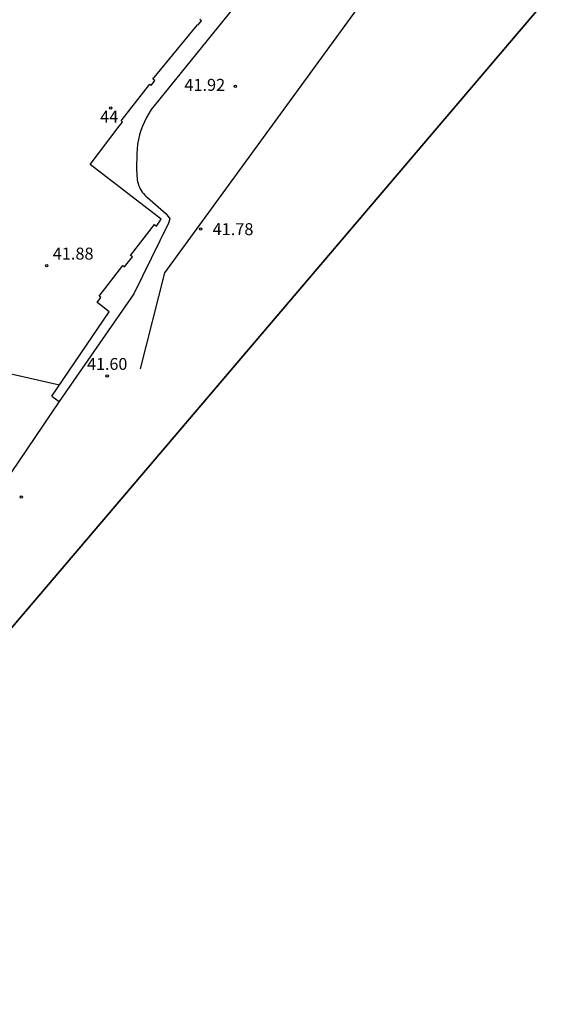
# Model space of a CAD drawing. Units: metres. Extents: x 575441 to 586885, y 4792932 to 4797538.
# Drawn here: x 583267 to 583301, y 4796746 to 4796808 of the extents above; entities that cross this region are included whole.
import ezdxf
from ezdxf.enums import TextEntityAlignment as Align

# ---------------------------------------------------------------- set-up
doc = ezdxf.new("R2010")
doc.units = ezdxf.units.M
for name, color, linetype in [('020104', 34, 'Continuous'), ('020204', 9, 'Continuous'), ('020308', 9, 'Continuous'), ('060108', 9, 'Continuous'), ('060130', 9, 'Continuous'), ('060145', 9, 'Continuous'), ('070108', 9, 'VALLA'), ('080203', 152, 'Continuous'), ('080314', 152, 'Continuous')]:
    doc.layers.add(name, color=color, linetype=linetype)
doc.layers.add('zonasRestituir', color=1, linetype='Continuous', lineweight=35)
doc.styles.add('ARIAL', font='arial.ttf', dxfattribs={"height": 1})
doc.styles.add('ARIALI', font='ariali.ttf', dxfattribs={"height": 1})
doc.linetypes.add('VALLA', pattern='A,1,[200,DONOSTI.shx,S=0.1,R=0,X=0,Y=0],1', length=2)

# ---------------------------------------------------------------- blocks, each defined once
blk = doc.blocks.new('COTAPU')
blk.add_circle((0, 0), 0.075)
blk = doc.blocks.new('BloquePortal')
blk.add_circle((0, 0), 0.075)
at = {"flags": 5}
blk.add_attdef('INDICE', text='', height=0.75, dxfattribs=at).set_placement((0, 0), align=Align.MIDDLE_CENTER)

msp = doc.modelspace()

# ---------------------------------------------------------------- linework, layer by layer
at = {"layer": '020104'}
msp.add_polyline3d([(583263.58, 4796786.47, 41.5), (583269.38, 4796785.16, 41.5)], dxfattribs=at)
at = {"layer": '060108'}
for points in [[(583280.91, 4796809.56, 41.99), (583275.3, 4796802.63, 42.03), (583275.12, 4796802.39, 42.03), (583274.96, 4796802.15, 42.03), (583274.82, 4796801.89, 42.03), (583274.69, 4796801.63, 42.03), (583274.57, 4796801.35, 42.03), (583274.47, 4796801.08, 42.03), (583274.39, 4796800.8, 42.03), (583274.32, 4796800.51, 42.03), (583274.26, 4796800.22, 42.03), (583274.23, 4796799.93, 42.03), (583274.21, 4796799.64, 42.04), (583274.2, 4796798.69, 42.03), (583274.24, 4796798, 42.03)], [(583274.24, 4796798, 42.03), (583274.26, 4796797.88, 42.03), (583274.29, 4796797.76, 42.03), (583274.33, 4796797.65, 42.03), (583274.38, 4796797.54, 42.03), (583274.43, 4796797.43, 42.03), (583274.49, 4796797.33, 42.03), (583274.56, 4796797.23, 42.03), (583274.63, 4796797.14, 42.03), (583274.71, 4796797.04, 42.03), (583274.79, 4796796.96, 42.03), (583274.88, 4796796.88, 42.03), (583276.05, 4796795.87, 42.03), (583276.29, 4796795.56, 42.03), (583276.2, 4796795.28, 42.03), (583274.03, 4796790.86, 41.7), (583269.35, 4796784.11, 41.54)], [(583268.9, 4796784.45, 41.57), (583269.35, 4796784.11, 41.54)]]:
    msp.add_polyline3d(points, dxfattribs=at)
at = {"layer": '060130'}
msp.add_polyline3d([(583269.35, 4796784.11, 41.54), (583259.84, 4796770.08, 40.45)], dxfattribs=at)
at = {"layer": '060145'}
for points in [[(583271.98, 4796790.13, 41.6), (583271.73, 4796790.32, 41.6), (583271.97, 4796790.63, 41.61), (583271.86, 4796790.72, 41.61), (583273.33, 4796792.63, 41.65), (583273.45, 4796792.54, 41.65), (583273.95, 4796793.17, 41.63), (583273.83, 4796793.26, 41.62), (583275.33, 4796795.19, 41.61), (583275.44, 4796795.1, 41.61), (583275.75, 4796795.52, 41.61), (583271.29, 4796798.96, 41.02), (583273.12, 4796801.34, 41.1), (583273.32, 4796801.61, 41.11), (583273.23, 4796801.69, 41.09), (583275.02, 4796803.97, 41.24), (583275.11, 4796803.9, 41.26), (583275.34, 4796804.2, 41.29), (583275.21, 4796804.3, 41.26), (583278.01, 4796807.69, 41.64), (583278.04, 4796807.67, 41.64), (583278.26, 4796807.95, 41.62), (583278.17, 4796808.02, 41.61)], [(583268.9, 4796784.45, 41.57), (583272.48, 4796789.74, 41.6), (583271.98, 4796790.13, 41.6)]]:
    msp.add_polyline3d(points, dxfattribs=at)
at = {"layer": '070108'}
msp.add_polyline3d([(583290.36, 4796813.31, 42.08), (583288.3, 4796809.12, 42.07), (583275.94, 4796792.17, 41.94), (583274.43, 4796786.17, 41.81)], dxfattribs=at)
at = {"layer": 'zonasRestituir'}
msp.add_lwpolyline([(583262.19, 4796838.627), (583300.665, 4796810.243), (583249.096, 4796749.675), (583228.63, 4796746.396), (583225.356, 4796762.773), (583232.184, 4796790.057), (583262.19, 4796822.251), (583255.371, 4796828.529), (583262.19, 4796838.627)], close=True, dxfattribs=at)

# ---------------------------------------------------------------- block references
at = {"layer": '020204', "rotation": 359.99}
for p in [(583280.39, 4796803.85, 41.92), (583278.21, 4796794.91, 41.77), (583272.36, 4796785.72, 41.6), (583266.98, 4796778.14, 41.13)]:
    msp.add_blockref('COTAPU', p, dxfattribs=at)
at = {"layer": '020204'}
msp.add_blockref('COTAPU', (583268.58, 4796792.62, 41.88), dxfattribs=at)
at = {"layer": '080203', "rotation": 359.99}
msp.add_blockref('BloquePortal', (583272.58, 4796802.49, 40.91), dxfattribs=at)

# ---------------------------------------------------------------- texts
at = {"layer": '020308', "style": 'ARIAL'}
for s, height, p in [('41.92', 0.75, (583277.19, 4796803.56, 41.92)), ('41.78', 0.75, (583278.96, 4796794.53, 41.78)), ('41.60', 0.74, (583271.1, 4796786.1, 41.6))]:
    msp.add_text(s, height=height, rotation=359.99, dxfattribs=at).set_placement(p)
msp.add_text('41.88', height=0.75, dxfattribs=at).set_placement((583268.95, 4796793, 41.88))
at = {"layer": '080314', "style": 'ARIALI'}
msp.add_text('44', height=0.75, rotation=359.99, dxfattribs=at).set_placement((583271.92, 4796801.57, 24.5))

doc.saveas('drawing.dxf')
